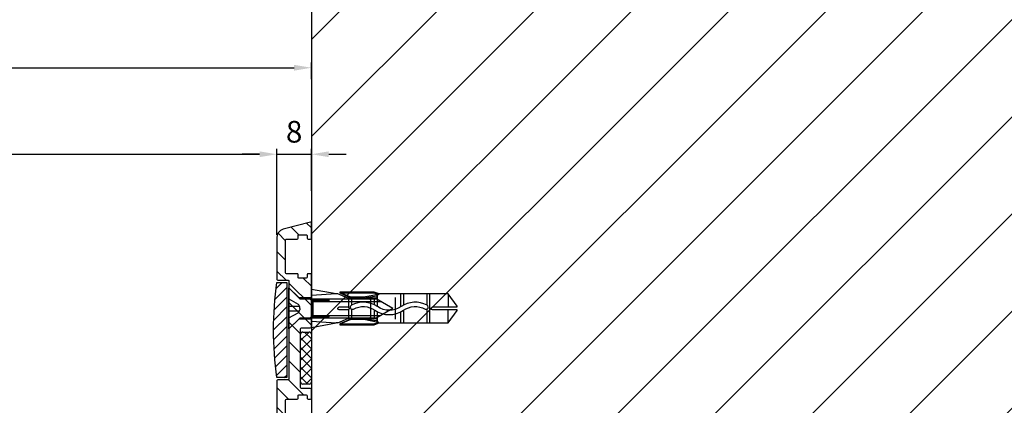
# Model space of a CAD drawing. Units: millimetres. Extents: x -667 to 17940, y -2790 to 6735.
# Drawn here: x 1331 to 1558, y -483 to -394 of the extents above; entities that cross this region are included whole.
import ezdxf

# ---------------------------------------------------------------- set-up
doc = ezdxf.new("R2010")
doc.units = ezdxf.units.MM
doc.header["$LTSCALE"] = 0.5
for name, color, linetype in [('dimension-Bemassung', 5, 'Continuous'), ('hatching-Schraffur', 5, 'Continuous'), ('hiddenline-hinterliegendelinie', 6, 'Continuous'), ('outline-Körperkante', 7, 'Continuous')]:
    doc.layers.add(name, color=color, linetype=linetype)
doc.styles.add('Text_5', font='arial.ttf', dxfattribs={"height": 5})
doc.dimstyles.new('Details', dxfattribs={"dimtxt": 5, "dimasz": 6, "dimexe": 1.25, "dimexo": 0.625, "dimgap": 2, "dimtad": 1, "dimdec": 1, "dimtxsty": 'Text_5', "dimcen": 2.5, "dimadec": 0, "dimazin": 0, "dimtfac": 1, "dimtdec": 1, "dimtmove": 0, "dimatfit": 3, "dimfxl": 1, "dimarcsym": 0})

# ---------------------------------------------------------------- blocks, each defined once
blk = doc.blocks.new('Senl-Schr mit Kreuzschlitz DIN 7997 4.5x40')
for p, q in [((-2.250000000000006, -2.5), (-4.750000000000006, 9e-16)), ((2.249999999999998, -2.5), (4.749999999999999, 0)), ((-2.250000000000006, -20.10288568297003), (-2.250000000000006, -2.5)), ((2.249999999999998, -2.5), (2.249999999999993, -20.10288568297003)), ((-1.600000000000004, -5.5), (-2.250000000000005, -4.849999999999997)), ((2.249999999999996, -5.5), (-2.250000000000005, -5.5)), ((-4.2e-15, -5.5), (-1.600000000000004, -5.5)), ((-1.600000000000004, -5.5), (1.599999999999996, -5.5)), ((-1.600000000000004, -5.5), (-1.600000000000007, -21.2287187078898)), ((1.599999999999996, -5.5), (2.249999999999997, -4.850000000000001)), ((1.599999999999996, -5.5), (1.599999999999992, -21.2287187078898)), ((-6.6e-15, -24), (-2.250000000000006, -20.10288568297003)), ((-6.6e-15, -24), (2.249999999999993, -20.10288568297003))]:
    blk.add_line(p, q)
at = {"ltscale": 0.5}
blk.add_line((-4.750000000000006, 9e-16), (4.749999999999999, 0), dxfattribs=at)
at = {"layer": 'hiddenline-hinterliegendelinie'}
for p, q in [((-2.200000000000005, 9e-16), (-0.9875644347017928, -2.099999999999999)), ((-0.5500000000000047, 9e-16), (-0.550000000000005, -2.458184958618295)), ((0.5499999999999959, 9e-16), (0.5499999999999954, -2.458184958618295)), ((2.199999999999996, 0), (0.9875644347017829, -2.099999999999999)), ((-4.4e-15, -2.5), (-0.2947441116742417, -2.5)), ((-4.4e-15, -2.5), (0.294744111674232, -2.5))]:
    blk.add_line(p, q, dxfattribs=at)
for centre, start, end in [((-0.2947441116742417, -1.699999999999999), 210, 270), ((0.294744111674232, -1.699999999999999), 270, 329.9999999999999)]:
    blk.add_arc(centre, 0.8, start, end, dxfattribs=at)
blk = doc.blocks.new('Wandprofil-01')
at = {"layer": 'hatching-Schraffur', "ltscale": 0.5}
h = blk.add_hatch(dxfattribs=at)
h.set_pattern_fill('ANSI31', color=256)
h.set_pattern_definition([(45, (0, 0), (-2.245064030267288, 2.245064030267288), [])])
edge = h.paths.add_edge_path()
edge.add_line((-52.00000000000045, -1.5), (-52.00000000000045, -0.1999999999998181))
edge.add_arc((-51.80000000000046, -0.2), 0.2000000000000028, 89.99999999998778, 179.9999999999479, ccw=False)
edge.add_line((-51.80000000000041, 0), (-51.69999999999982, 0))
edge.add_arc((-51.69999999999977, -0.2), 0.2, 5.212541509536095e-11, 90.00000000001222, ccw=False)
edge.add_line((-51.49999999999977, -0.1999999999998181), (-51.49999999999977, -0.7999999999992724))
edge.add_arc((-51.29999999999977, -0.7999999999990905), 0.2000000000000028, 180.0000000000521, 270.0000000000122)
edge.add_line((-51.29999999999972, -0.9999999999990904), (-36.69999999999982, -0.9999999999990904))
edge.add_arc((-36.69999999999978, -0.7999999999990905), 0.2000000000000001, 269.9999999999878, 359.9999999999479)
edge.add_line((-36.49999999999977, -0.7999999999992724), (-36.49999999999977, -0.1999999999998181))
edge.add_arc((-36.29999999999977, -0.2), 0.2000000000000028, 89.99999999998778, 179.9999999999479, ccw=False)
edge.add_line((-36.29999999999973, 0), (0, 0))
edge.add_line((0, 0), (0, 0.8000000000001818))
edge.add_arc((0.2, 0.8), 0.2, 89.99999999998698, 179.9999999999479, ccw=False)
edge.add_line((0.2000000000000455, 1), (0.8000000000004092, 1))
edge.add_arc((0.8000000000004547, 0.8), 0.2000000000000001, 5.212541509536095e-11, 90.00000000001302, ccw=False)
edge.add_line((1.000000000000454, 0.8000000000001818), (1.000000000000454, 0.1999999999998181))
edge.add_arc((1.200000000000454, 0.2), 0.2, 180.0000000000521, 270.000000000013)
edge.add_line((1.2000000000005, 0), (2.899999999999408, 0))
edge.add_arc((2.899999999999453, 0.2), 0.2, 269.999999999987, 359.9999999999479)
edge.add_line((3.099999999999453, 0.1999999999998181), (3.099999999999453, 0.8000000000001818))
edge.add_arc((3.299999999999454, 0.8), 0.2000000000000002, 89.99999999998698, 179.9999999999479, ccw=False)
edge.add_line((3.299999999999499, 1), (5.800000000000409, 1))
edge.add_arc((5.800000000000455, 1.199999999999999), 0.2, 269.999999999987, 359.9999999999479)
edge.add_line((6.000000000000454, 1.199999999999818), (6.000000000000454, 8.800000000001091))
edge.add_arc((5.800000000000455, 8.80000000000091), 0.2000000000000002, 5.190670000000001e-11, 90.00000000001296)
edge.add_line((5.800000000000409, 9.000000000000908), (3.299999999999499, 9.000000000000908))
edge.add_arc((3.299999999999454, 9.200000000000909), 0.1999999999999993, 180.0000000000519, 270.00000000001296, ccw=False)
edge.add_line((3.099999999999453, 9.200000000000726), (3.099999999999453, 9.80000000000018))
edge.add_arc((2.899999999999453, 9.8), 0.2000000000000002, 5.190670000000001e-11, 90.00000000001296)
edge.add_line((2.899999999999408, 10), (1.2000000000005, 10))
edge.add_arc((1.200000000000454, 9.8), 0.1999999999999993, 89.99999999998695, 179.9999999999481)
edge.add_line((1.000000000000454, 9.80000000000018), (1.000000000000454, 9.200000000000726))
edge.add_arc((0.8000000000004547, 9.200000000000909), 0.2000000000000001, 269.999999999987, 359.9999999999481, ccw=False)
edge.add_line((0.8000000000004092, 9.000000000000908), (0.2000000000000455, 9.000000000000908))
edge.add_arc((0.2, 9.200000000000909), 0.1999999999999993, 180.0000000000519, 270.000000000013, ccw=False)
edge.add_line((0, 9.200000000000726), (0, 11.30000000000109))
edge.add_arc((0.2, 11.30000000000091), 0.2, 89.99999999998698, 179.9999999999481, ccw=False)
edge.add_line((0.2000000000000455, 11.50000000000091), (2.299999999999954, 11.50000000000091))
edge.add_arc((2.299999999999999, 11.70000000000091), 0.1999999999999993, 269.999999999987, 359.9999999999481)
edge.add_line((2.5, 11.70000000000072), (2.5, 25.30000000000018))
edge.add_arc((2.299999999999999, 25.3), 0.2000000000000002, 5.190670000000001e-11, 90.00000000001296)
edge.add_line((2.299999999999954, 25.5), (0.2000000000000455, 25.5))
edge.add_arc((0.2, 25.7), 0.1999999999999993, 180.0000000000519, 270.000000000013, ccw=False)
edge.add_line((0, 25.69999999999982), (0, 37.80000000000018))
edge.add_arc((0.2, 37.8), 0.2, 89.99999999998698, 179.9999999999471, ccw=False)
edge.add_line((0.2000000000000455, 38), (0.8000000000004092, 38))
edge.add_arc((0.8000000000004547, 37.8), 0.2000000000000028, 5.292122295941226e-11, 90.00000000001302, ccw=False)
edge.add_line((1.000000000000454, 37.80000000000018), (1.000000000000454, 37.20000000000073))
edge.add_arc((1.200000000000454, 37.20000000000091), 0.2, 180.0000000000529, 270.000000000013)
edge.add_line((1.2000000000005, 37.00000000000091), (2.899999999999408, 37.00000000000091))
edge.add_arc((2.899999999999453, 37.20000000000091), 0.2000000000000028, 269.999999999987, 359.9999999999471)
edge.add_line((3.099999999999453, 37.20000000000073), (3.099999999999453, 37.80000000000018))
edge.add_arc((3.299999999999454, 37.8), 0.2000000000000002, 89.99999999998698, 179.9999999999471, ccw=False)
edge.add_line((3.299999999999499, 38), (5.800000000000409, 38))
edge.add_arc((5.800000000000455, 38.2), 0.2000000000000028, 269.999999999987, 359.9999999999471)
edge.add_line((6.000000000000454, 38.19999999999982), (6.000000000000454, 45.80000000000018))
edge.add_arc((5.800000000000455, 45.8), 0.2000000000000002, 5.29244e-11, 90.00000000001296)
edge.add_line((5.800000000000409, 46), (3.299999999999499, 46))
edge.add_arc((3.299999999999454, 46.2), 0.2000000000000028, 180.0000000000529, 270.00000000001296, ccw=False)
edge.add_line((3.099999999999453, 46.19999999999982), (3.099999999999453, 46.80000000000108))
edge.add_arc((2.899999999999453, 46.80000000000091), 0.2000000000000002, 5.29244e-11, 90.00000000001296)
edge.add_line((2.899999999999408, 47.0000000000009), (1.2000000000005, 47.0000000000009))
edge.add_arc((1.200000000000454, 46.80000000000091), 0.2000000000000028, 89.99999999998695, 179.9999999999471)
edge.add_line((1.000000000000454, 46.80000000000108), (1.000000000000454, 46.19999999999982))
edge.add_arc((0.8000000000004547, 46.2), 0.2000000000000001, 269.999999999987, 359.9999999999471, ccw=False)
edge.add_line((0.8000000000004092, 46), (0.2000000000000455, 46))
edge.add_arc((0.2, 46.2), 0.2000000000000028, 180.0000000000529, 270.000000000013, ccw=False)
edge.add_line((0, 46.19999999999982), (0, 49.73935492543205))
edge.add_arc((0.2, 49.73935492543225), 0.2, 74.99999999999221, 180.000000000055, ccw=False)
edge.add_line((0.251763809020531, 49.93254009069005), (6.517638090205537, 48.25360413717226))
edge.add_arc((6.000000000000454, 46.32175248459414), 1.999999999999999, -1.8189894035458565e-12, 74.9999999999988, ccw=False)
edge.add_line((8.000000000000455, 46.32175248459406), (8.000000000000455, 36.70000000000073))
edge.add_arc((7.800000000000455, 36.70000000000091), 0.2000000000000002, 269.99999999998704, 359.9999999999471, ccw=False)
edge.add_line((7.800000000000409, 36.50000000000091), (5.399999999999863, 36.50000000000091))
edge.add_arc((5.399999999999819, 36.30000000000091), 0.2000000000000028, 89.99999999998703, 179.9999999999471)
edge.add_line((5.199999999999818, 36.30000000000109), (5.199999999999818, 13.69999999999982))
edge.add_arc((5.399999999999819, 13.7), 0.2000000000000002, 180.0000000000519, 270.000000000013)
edge.add_line((5.399999999999863, 13.5), (7.799999999999499, 13.5))
edge.add_arc((7.799999999999544, 13.3), 0.1999999999999993, 5.189804141991772e-11, 90.00000000001302, ccw=False)
edge.add_line((7.999999999999544, 13.30000000000018), (7.999999999999544, 0))
edge.add_arc((5.999999999999544, -1e-16), 2, -90, 0, ccw=False)
edge.add_line((5.999999999999544, -2), (-51.50000000000044, -2))
edge.add_arc((-51.50000000000045, -1.499999999999996), 0.5000000000000036, 180.0000000000004, 270.0000000000008, ccw=False)
h = blk.add_hatch(dxfattribs=at)
h.set_pattern_fill('ANSI31', color=256, scale=0.5, angle=270)
h.set_pattern_definition([(315, (0, 0), (1.122532015133644, 1.122532015133643), [])])
edge = h.paths.add_edge_path()
edge.add_arc((-72.2916666666552, 25.00000000001), 81.04166666666822, 352.1990125152526, 367.8009874847474)
edge.add_line((8.000000000016142, 35.99999999998727), (5.70000000000391, 36))
edge.add_line((5.70000000000391, 36), (5.70000000000391, 14.00000000000091))
edge.add_line((5.70000000000391, 14.00000000000091), (8.000000000016142, 14.00000000003274))
at = {"layer": 'hiddenline-hinterliegendelinie', "lineweight": 25, "ltscale": 0.5}
for points in [[(5.199999999999363, 34.7500000000091), (2.941481456572092, 32.49148145658182), (0, 32.49148145658182)], [(0, 27.50000000000909), (2.949999999999818, 27.50000000000909), (5.199999999999818, 25.2500000000091)]]:
    blk.add_lwpolyline(points, dxfattribs=at)
at = {"layer": 'outline-Körperkante', "linetype": 'Continuous'}
for points in [[(-52.00000000000045, -1.5), (-52.00000000000045, -0.1999999999998181, -0.4142135623728952), (-51.80000000000041, 0), (-51.69999999999982, 0, -0.4142135623728952), (-51.49999999999977, -0.1999999999998181), (-51.49999999999977, -0.7999999999992724, 0.4142135623728952), (-51.29999999999972, -0.9999999999990904), (-36.69999999999982, -0.9999999999990904, 0.4142135623728952), (-36.49999999999977, -0.7999999999992724), (-36.49999999999977, -0.1999999999998181, -0.4142135623728952), (-36.29999999999973, 0), (0, 0), (0, 0.8000000000001818, -0.4142135623728952), (0.2000000000000455, 1), (0.8000000000004092, 1, -0.4142135623728952), (1.000000000000454, 0.8000000000001818), (1.000000000000454, 0.1999999999998181, 0.4142135623728952), (1.2000000000005, 0), (2.899999999999408, 0, 0.4142135623728952), (3.099999999999453, 0.1999999999998181), (3.099999999999453, 0.8000000000001818, -0.4142135623728952), (3.299999999999499, 1), (5.800000000000409, 1, 0.4142135623728952), (6.000000000000454, 1.199999999999818), (6.000000000000454, 8.800000000001091, 0.4142135623728952), (5.800000000000409, 9.000000000000908), (3.299999999999499, 9.000000000000908, -0.4142135623728952), (3.099999999999453, 9.200000000000726), (3.099999999999453, 9.80000000000018, 0.4142135623728952), (2.899999999999408, 10), (1.2000000000005, 10, 0.4142135623728952), (1.000000000000454, 9.80000000000018), (1.000000000000454, 9.200000000000726, -0.4142135623728952), (0.8000000000004092, 9.000000000000908), (0.2000000000000455, 9.000000000000908, -0.4142135623728952), (0, 9.200000000000726), (0, 11.30000000000109, -0.4142135623728952), (0.2000000000000455, 11.50000000000091), (2.299999999999954, 11.50000000000091, 0.4142135623728952), (2.5, 11.70000000000072), (2.5, 25.30000000000018, 0.4142135623728952), (2.299999999999954, 25.5), (0.2000000000000455, 25.5, -0.4142135623728952), (0, 25.69999999999982), (0, 37.80000000000018, -0.4142135623728952), (0.2000000000000455, 38), (0.8000000000004092, 38, -0.4142135623728952), (1.000000000000454, 37.80000000000018), (1.000000000000454, 37.20000000000073, 0.4142135623728952), (1.2000000000005, 37.00000000000091), (2.899999999999408, 37.00000000000091, 0.4142135623728952), (3.099999999999453, 37.20000000000073), (3.099999999999453, 37.80000000000018, -0.4142135623728952), (3.299999999999499, 38), (5.800000000000409, 38, 0.4142135623728952), (6.000000000000454, 38.19999999999982), (6.000000000000454, 45.80000000000018, 0.4142135623728952), (5.800000000000409, 46), (3.299999999999499, 46, -0.4142135623728952), (3.099999999999453, 46.19999999999982), (3.099999999999453, 46.80000000000108, 0.4142135623728952), (2.899999999999408, 47.0000000000009), (1.2000000000005, 47.0000000000009, 0.4142135623728952), (1.000000000000454, 46.80000000000108), (1.000000000000454, 46.19999999999982, -0.4142135623728952), (0.8000000000004092, 46), (0.2000000000000455, 46, -0.4142135623728952), (0, 46.19999999999982), (0, 49.73935492543205, -0.4931454260316492), (0.251763809020531, 49.93254009069005), (6.517638090205537, 48.25360413717226, -0.3394542588633787), (8.000000000000455, 46.32175248459406), (8.000000000000455, 36.70000000000073, -0.4142135623728952), (7.800000000000409, 36.50000000000091), (5.399999999999863, 36.50000000000091, 0.4142135623728952), (5.199999999999818, 36.30000000000109), (5.199999999999818, 13.69999999999982, 0.4142135623728952), (5.399999999999863, 13.5), (7.799999999999499, 13.5, -0.4142135623728952), (7.999999999999544, 13.30000000000018), (7.999999999999544, 0, -0.4142135623730951), (5.999999999999544, -2), (-51.50000000000044, -2, -0.4142135623730951)], [(8.000000000016142, 14.00000000003274, 0.0681818181816746), (8.000000000016142, 35.99999999998727), (5.70000000000391, 36), (5.70000000000391, 14.00000000000091)]]:
    blk.add_lwpolyline(points, format="xyb", close=True, dxfattribs=at)
blk = doc.blocks.new('querschnitt tuer zu')
at = {"layer": 'hatching-Schraffur', "lineweight": 25}
h = blk.add_hatch(dxfattribs=at)
h.set_pattern_fill('ANSI31', color=256, scale=5)
h.set_pattern_definition([(45, (0, 0), (-11.22532015133644, 11.22532015133644), [])])
edge = h.paths.add_edge_path()
edge.add_line((-2037.525399740902, 600.000000000002), (79.99999999999932, 600.0000004969428))
edge.add_line((79.99999999999909, 600.0000004969428), (79.999999999999, 4.969393785358989e-07))
edge.add_line((79.999999999999, 4.969393785e-07), (-219.9999999999946, 1.787999999709695e-13))
edge.add_line((-219.9999999999946, 1.788e-13), (-219.9999999999945, 300.0000000000002))
edge.add_line((-219.9999999999945, 300.0000000000002), (-1397.100000000008, 300.0000000000069))
edge.add_arc((-1397.100000000008, 300.2000000000068), 0.1999999999999318, 180, 270.00000000006514, ccw=False)
edge.add_line((-1397.300000000008, 300.2000000000068), (-2037.525399739591, 300.0000000000002))
edge.add_line((-2037.525399739591, 300.0000000000002), (-2037.525399740902, 600.000000000002))
at = {"layer": 'hatching-Schraffur', "lineweight": 25, "ltscale": 0.5}
h = blk.add_hatch(dxfattribs=at)
h.set_pattern_fill('ANSI37', color=256, scale=0.5, angle=90)
h.set_pattern_definition([(135, (-2133.430021724703, 1788.96585420876), (-1.122532015133644, -1.122532015133644), []), (225, (-2133.430021724703, 1788.96585420876), (1.122532015133643, -1.122532015133644), [])])
h.paths.add_polyline_path([(-2040.025399740246, 312.9999999999981, 0.4142135623730951), (-2039.525399740246, 312.4999999999981), (-2038.025399740247, 312.4999999999981, 0.4142135623734503), (-2037.525399740246, 312.9999999999981), (-2037.525399740246, 323.9999999999982, 0.4142135623730708), (-2038.025399740246, 324.4999999999981), (-2039.525399740246, 324.4999999999981, 0.4142135623727399), (-2040.025399740246, 323.9999999999981)])
at = {"layer": 'outline-Körperkante', "linetype": 'Continuous'}
for p, q in [((-2037.525399740246, 600.0000000000019), (-2037.525399740246, 300.0000000000002)), ((-2037.525399740246, 309.199999999998), (-2037.525399740246, 311.2999999999979))]:
    blk.add_line(p, q, dxfattribs=at)
at = {"layer": 'outline-Körperkante'}
for p, q in [((-2040.025399740246, 312.9999999999981), (-2040.025399740246, 323.9999999999981)), ((-2039.525399740246, 324.4999999999963), (-2038.025399740246, 324.4999999999963)), ((-2037.525399740247, 323.9999999999981), (-2037.525399740247, 312.9999999999981)), ((-2038.025399740246, 312.4999999999963), (-2039.525399740246, 312.4999999999963))]:
    blk.add_line(p, q, dxfattribs=at)
for centre, start, end in [((-2039.525399740246, 323.9999999999981), 90, 180), ((-2038.025399740246, 323.9999999999981), 0, 90), ((-2039.525399740246, 312.9999999999981), 180, 270), ((-2038.025399740246, 312.9999999999981), 270, 0)]:
    blk.add_arc(centre, 0.5, start, end, dxfattribs=at)
at = {"ltscale": 0.5, "xscale": -1}
blk.add_blockref('Wandprofil-01', (-2037.525399740246, 300.0000000000002), dxfattribs=at)
at = {"layer": 'hiddenline-hinterliegendelinie', "rotation": 89.99999999999999}
blk.add_blockref('Senl-Schr mit Kreuzschlitz DIN 7997 4.5x40', (-2042.725399740245, 329.9802024730648), dxfattribs=at)
blk = doc.blocks.new('*D8')
at = {"layer": 'Defpoints', "color": 0, "transparency": 16777216}
for p in [(1398.000274751465, -404.6123622109262), (1398.000274751465, -407.8624977492054), (-17.99972524853501, -418.0129937449547)]:
    blk.add_point(p, dxfattribs=at)
at = {"layer": 'dimension-Bemassung', "color": 0, "lineweight": -2, "transparency": 16777216}
for p, q in [((-17.99972524853501, -417.3879937449547), (-17.99972524853501, -403.3623622109262)), ((-13.99972524853501, -404.6123622109262), (1394.000274751465, -404.6123622109262)), ((1398.000274751465, -407.2374977492054), (1398.000274751465, -403.3623622109262))]:
    blk.add_line(p, q, dxfattribs=at)
at = {"layer": 'dimension-Bemassung', "color": 0, "transparency": 16777216}
for points in [[(-13.99972524853501, -403.9456955442595), (-13.99972524853501, -405.2790288775929), (-17.99972524853501, -404.6123622109262)], [(1394.000274751465, -403.9456955442595), (1394.000274751465, -405.2790288775929), (1398.000274751465, -404.6123622109262)]]:
    blk.add_solid(points, dxfattribs=at)
at = {"layer": 'dimension-Bemassung', "color": 0, "transparency": 16777216, "insert": (45.5177444658766, -400.1123622109262), "char_height": 5, "width": 9.301500682128239, "attachment_point": 5, "style": 'Text_5'}
blk.add_mtext('LB', dxfattribs=at)
blk = doc.blocks.new('*D11')
at = {"layer": 'Defpoints', "color": 0, "transparency": 16777216}
for p in [(1398.000274751464, -424.5937811439736), (1398.000274751464, -433.6568528812231), (1390.000274751436, -443.8632999033962)]:
    blk.add_point(p, dxfattribs=at)
at = {"layer": 'dimension-Bemassung', "color": 0, "lineweight": -2, "transparency": 16777216}
for p, q in [((1386.000274751436, -424.5937811439736), (1382.000274751436, -424.5937811439736)), ((1390.000274751436, -443.2382999033962), (1390.000274751436, -423.3437811439736)), ((1390.000274751436, -424.5937811439736), (1398.000274751464, -424.5937811439736)), ((1398.000274751464, -433.0318528812231), (1398.000274751464, -423.3437811439736)), ((1402.000274751464, -424.5937811439736), (1406.000274751464, -424.5937811439736))]:
    blk.add_line(p, q, dxfattribs=at)
at = {"layer": 'dimension-Bemassung', "color": 0, "transparency": 16777216}
for points in [[(1386.000274751436, -423.9271144773069), (1386.000274751436, -425.2604478106403), (1390.000274751436, -424.5937811439736)], [(1402.000274751464, -423.9271144773069), (1402.000274751464, -425.2604478106403), (1398.000274751464, -424.5937811439736)]]:
    blk.add_solid(points, dxfattribs=at)
at = {"layer": 'dimension-Bemassung', "color": 0, "transparency": 16777216, "insert": (1394.00027475145, -420.0409162053651), "char_height": 5, "attachment_point": 5, "style": 'Text_5'}
blk.add_mtext('8', dxfattribs=at)
blk = doc.blocks.new('Kunststoffdübel_M5')
at = {"layer": 'hiddenline-hinterliegendelinie'}
for p, q in [((2.501999999999952, 19.33090909090936), (-2.501999999999952, 19.33090909090936)), ((-1.939912499999991, 13.72649061622314), (-2.40000000000009, 13.26640311622316)), ((-2.40000000000009, 13.72649061622314), (-2.40000000000009, 13.26640311622316)), ((-2.40000000000009, 13.72649061622314), (2.40000000000009, 13.72649061622314)), ((1.939912499999991, 13.72649061622314), (2.40000000000009, 13.26640311622316)), ((2.40000000000009, 13.72649061622314), (2.40000000000009, 13.26640311622316)), ((-2.978973962476175, 0), (-3.359999999999672, 5.686698437113932)), ((3.360000000000127, 5.686698437113932), (2.978973962476175, 0))]:
    blk.add_line(p, q, dxfattribs=at)
for points in [[(-3.360000000000127, 6.047999999999943), (-2.351999999999861, 8.399999999999977), (-2.351999999999861, 15.12000000000017), (-2.889599999999973, 15.12000000000017), (-2.48420142204759, 12.12329714636337), (-2.48420142204759, 9.099297146363368), (-3.570768800355835, 6.557968357085429), (-3.772368800355707, 6.557968357085429), (-3.772368800355707, 14.39315276794451), (-3.772368800355707, 14.43786527959321), (-3.360000000000127, 15.64309535127268), (-3.359999999999672, 17.80864905431264), (-3.360000000000127, 31.58399999999995), (-0.5039999999999055, 33.60000000000002), (-0.3360000000002401, 33.60000000000002), (-0.3360000000002401, 27.95501351035671, 1), (0.3359999999997854, 27.95501351035671), (0.3360000000002401, 33.60000000000002), (0.5039999999999055, 33.60000000000002), (3.360000000000127, 31.58399999999995), (3.360000000000127, 17.80864905431264), (3.360000000000127, 15.64309535127268), (3.772368800355707, 14.43786527959321), (3.772368800355707, 14.39315276794451), (3.772368800355707, 6.557968357085429), (3.570768800355835, 6.557968357085429), (2.48420142204759, 9.099297146363368), (2.48420142204759, 12.12329714636337), (2.889599999999973, 15.12000000000017), (2.351999999999861, 15.12000000000017), (2.351999999999861, 8.399999999999977), (3.360000000000127, 6.047999999999943)], [(1.735886981237854, 0), (-1.735886981237854, 0), (-1.735886981237854, 3.897600000000069, 1), (-2.004686981238137, 3.897600000000069), (-2.004686981238137, 0), (-4.367999999999938, 0), (-3.359999999999672, 5.686698437113932)], [(3.360000000000127, 5.686698437113932), (4.367999999999938, 0), (2.004686981238137, 0), (2.004686981238137, 3.897600000000069, 1), (1.735886981238309, 3.897600000000069), (1.735886981237854, 0)]]:
    blk.add_lwpolyline(points, format="xyb", dxfattribs=at)
for points in [[(-3.360000000000127, 31.58399999999995), (-0.3360000000002401, 31.58399999999995)], [(3.360000000000127, 31.58399999999995), (0.3359999999997854, 31.58399999999995)], [(-3.359999999999672, 27.35040000000015), (3.360000000000127, 27.35040000000015)], [(-3.359999999999672, 26.67839999999995), (-0.1490711715014186, 26.67839999999995)], [(0.7618508955883954, 26.67839999999995), (3.360000000000127, 26.67839999999995)], [(-3.359999999999672, 21.30240000000021), (-0.3748365801166074, 21.30240000000021)], [(-3.359999999999672, 20.63040000000001), (-0.7791294230360108, 20.63040000000001)], [(0.3882199499676062, 20.63040000000001), (3.360000000000127, 20.63040000000001)], [(0.7895164474894046, 21.30240000000021), (3.360000000000127, 21.30240000000021)], [(-3.360000000000127, 15.64309535127239), (-3.360000000000127, 17.80864905431264)], [(-3.772368800355707, 14.43786527959321), (-3.570768800355835, 14.39315276794423)], [(-3.227770308879826, 15.39563427505754), (-2.568157825273374, 12.12437883079326), (-2.568157825273374, 9.103743763307307), (-3.570768800355835, 6.724974085411417)], [(-3.570768800355835, 6.557968357085429), (-3.570768800355835, 14.39315276794423), (-3.227770308879826, 15.39563427505754)], [(-3.227770308879826, 15.39563427505754), (-3.360000000000127, 15.64309535127268)], [(-2.889599999999973, 15.12000000000017), (-3.227770308879826, 15.39563427505754)], [(-3.054492735143412, 15.25439999999997), (-0.7724020829800793, 15.25439999999997)], [(-2.351999999999861, 14.58240000000006), (-0.3663130220811581, 14.58240000000006)], [(0.3968973652322347, 15.25439999999997), (3.054492735143412, 15.25439999999997)], [(0.7961388158582849, 14.58240000000006), (2.351999999999861, 14.58240000000006)], [(3.227770308879826, 15.39563427505754), (2.568157825273374, 12.12437883079326), (2.568157825273374, 9.103743763307307), (3.570768800355835, 6.724974085411417)], [(2.889599999999973, 15.12000000000017), (3.227770308879826, 15.39563427505754)], [(3.227770308879826, 15.39563427505754), (3.360000000000127, 15.64309535127268)], [(3.570768800355835, 6.557968357085429), (3.570768800355835, 14.39315276794423), (3.227770308879826, 15.39563427505754)], [(3.772368800355707, 14.43786527959321), (3.570768800355835, 14.39315276794423)], [(-2.568157825273374, 12.12437883079326), (-2.48420142204759, 12.12329714636337)], [(2.568157825273374, 12.12437883079326), (2.48420142204759, 12.12329714636337)], [(-2.568157825273374, 9.103743763307307), (-2.48420142204759, 9.099297146363368)], [(-0.1358668823568223, 9.208550279019335), (-2.351999999999861, 9.208550279019335)], [(2.351999999999861, 9.208550279019335), (0.756149721541533, 9.208550279019335)], [(2.568157825273374, 9.103743763307307), (2.48420142204759, 9.099297146363368)], [(-0.3070016633528212, 8.536550279019423), (-2.351999999999861, 8.536550279019423)], [(2.351999999999861, 8.536550279019423), (0.3070016633528212, 8.536550279019423)], [(-3.360000000000127, 6.047999999999943), (-3.359999999999672, 5.686698437113932)], [(3.360000000000127, 6.047999999999943), (3.360000000000127, 5.686698437113932)]]:
    blk.add_lwpolyline(points, dxfattribs=at)
for points in [[(0.7517881450630739, 26.69753266730698, -0.2776108208472702), (0.4167835528000979, 20.67289046888601, 0.307765843416291), (0.4167835528000979, 15.22492070819896, -0.2771806356793742), (0.7561497215388046, 9.208550279019617, -0.9999999999999828), (-0.1358668823540938, 9.677986513645578, 0.277180635679377), (-0.4167835528000979, 14.65814925473603, -0.3077658434162909), (-0.4167835528005526, 21.23966192234866, 0.2776108208472525), (-0.1394772585626924, 26.22667177457777, -1.000000000000007)], [(-0.3359999999997854, 8.399999999999977), (-0.3359999999997854, 6.426832328244928, 1), (0.3360000000002401, 6.426832328244928), (0.3360000000002401, 8.399999999999977, 1)]]:
    blk.add_lwpolyline(points, format="xyb", close=True, dxfattribs=at)
blk = doc.blocks.new('*D89')
at = {"layer": 'Defpoints', "color": 0, "transparency": 16777216}
for p in [(1390.000274751436, -424.5937811439736), (-9.999725248508184, -443.8632999033882), (1390.000274751436, -443.8632999033962)]:
    blk.add_point(p, dxfattribs=at)
at = {"layer": 'dimension-Bemassung', "color": 0, "lineweight": -2, "transparency": 16777216}
for p, q in [((-9.999725248508184, -443.2382999033882), (-9.999725248508183, -423.3437811439736)), ((-5.999725248508183, -424.5937811439736), (1386.000274751436, -424.5937811439736)), ((1390.000274751436, -443.2382999033962), (1390.000274751436, -423.3437811439736))]:
    blk.add_line(p, q, dxfattribs=at)
at = {"layer": 'dimension-Bemassung', "color": 0, "transparency": 16777216}
for points in [[(-5.999725248508183, -423.9271144773069), (-5.999725248508183, -425.2604478106403), (-9.999725248508183, -424.5937811439736)], [(1386.000274751436, -423.9271144773069), (1386.000274751436, -425.2604478106403), (1390.000274751436, -424.5937811439736)]]:
    blk.add_solid(points, dxfattribs=at)
at = {"layer": 'dimension-Bemassung', "color": 0, "transparency": 16777216, "insert": (45.5177444658766, -420.0937811439736), "char_height": 5, "attachment_point": 5, "style": 'Text_5'}
blk.add_mtext('DB', dxfattribs=at)

msp = doc.modelspace()

# ---------------------------------------------------------------- block references
at = {"layer": 'outline-Körperkante', "lineweight": 25}
msp.add_blockref('querschnitt tuer zu', (3435.525674491711, -790.185052388015), dxfattribs=at)
at = {"layer": 'outline-Körperkante', "xscale": -1, "rotation": 270}
msp.add_blockref('Kunststoffdübel_M5', (1398.000274751465, -460.2048499149502), dxfattribs=at)

# ---------------------------------------------------------------- dimensions: what is measured, and where the dimension line sits
at = {"layer": 'dimension-Bemassung'}
for base, p1, p2, text, picture, middle in [((1398.000274751465, -404.6123622109262), (-17.99972524853501, -418.0129937449547), (1398.000274751465, -407.8624977492054), 'LB', '*D8', (45.5177444658766, -404.6123622109262)), ((1390.000274751436, -424.5937811439736), (-9.999725248508184, -443.8632999033882), (1390.000274751436, -443.8632999033962), 'DB', '*D89', (45.5177444658766, -424.5937811439736))]:
    dim = msp.add_linear_dim(base=base, p1=p1, p2=p2, text=text, dimstyle='Details', override={"dimasz": 4, "dimdec": 0, "dimtp": 6, "dimtm": 6}, dxfattribs=at)
    dim.commit()
    dim.dimension.update_dxf_attribs({"geometry": picture, "text_midpoint": middle, "dimtype": 160})
dim = msp.add_linear_dim(base=(1398.000274751464, -424.5937811439736), p1=(1390.000274751436, -443.8632999033962), p2=(1398.000274751464, -433.6568528812231), dimstyle='Details', override={"dimasz": 4, "dimdec": 0, "dimtp": 6, "dimtm": 6}, dxfattribs=at)
dim.commit()
dim.dimension.update_dxf_attribs({"geometry": '*D11', "text_midpoint": (1394.00027475145, -420.0409162053651)})

doc.saveas('drawing.dxf')
